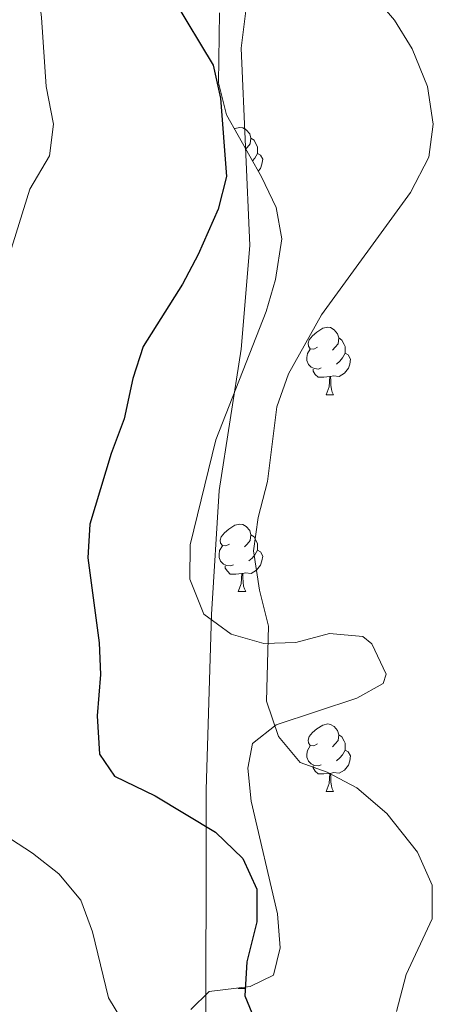
# Model space of a CAD drawing. Units: metres. Extents: x 620496 to 625003, y 4712890 to 4715939.
# Drawn here: x 621733 to 621795, y 4715310 to 4715457 of the extents above; entities that cross this region are included whole.
import ezdxf

# ---------------------------------------------------------------- set-up
doc = ezdxf.new("R2010")
doc.units = ezdxf.units.M
doc.header["$MEASUREMENT"] = 0
for name, color, linetype, lineweight in [('Level 1', 19, 'Continuous', 0), ('Level 35', 92, 'Continuous', 0), ('Level 36', 92, 'Continuous', 0), ('Level 4', 36, 'Continuous', 30), ('Level 5', 36, 'Continuous', 0)]:
    doc.layers.add(name, color=color, linetype=linetype, lineweight=lineweight)

msp = doc.modelspace()

# ---------------------------------------------------------------- linework, layer by layer
at = {"layer": 'Level 1', "color": 19, "linetype": 'Continuous', "lineweight": 0, "ltscale": 0.5}
msp.add_polyline3d([(621728.42, 4715085.72, 860.2), (621733.6, 4715097.11, 861.4), (621741.33, 4715116.92, 861.11), (621748.37, 4715150.07, 860.79), (621755.68, 4715182.21, 862.93), (621759.74, 4715201.33, 864.58), (621761.24, 4715221.32, 867.53), (621765.26, 4715242.98, 871.85), (621765.19, 4715265.62, 871.84), (621762.52, 4715293.3, 871.9), (621760.89, 4715300.65, 872.22), (621760.94, 4715342.11, 876.38), (621761.72, 4715368.18, 878.45), (621762.86, 4715386.64, 878.61), (621766.13, 4715407.66, 878.08), (621767.44, 4715423.06, 876.6), (621766.14, 4715452.42, 875.97), (621769.11, 4715476.23, 878.37), (621771.73, 4715507.04, 877.66), (621773.27, 4715533.13, 878.28), (621773.26, 4715560.72, 877.51), (621774.82, 4715585.66, 876.99), (621775.65, 4715617.46, 879.02), (621775.58, 4715620.06, 879.54)], dxfattribs=at)
at = {"layer": 'Level 35', "color": 92, "linetype": 'Continuous', "lineweight": 0, "ltscale": 0.5}
msp.add_polyline3d([(621758.65, 4715309.46, 876.52), (621761.4, 4715312.13, 878.25), (621767.47, 4715312.9, 880.31), (621770.94, 4715314.59, 881.34), (621771.92, 4715318.66, 881.84), (621771.56, 4715323.68, 882.3), (621767.63, 4715340.47, 883.54), (621767.13, 4715345.35, 883.97), (621767.84, 4715349.02, 884.4), (621771.34, 4715351.81, 884.9), (621783.33, 4715355.75, 885.92), (621787.25, 4715357.95, 886.41), (621787.7, 4715359.32, 886.64), (621785.58, 4715363.85, 886.66), (621784.2, 4715364.92, 886.52), (621779.29, 4715365.36, 885.88), (621774.28, 4715364.06, 885.16), (621769.51, 4715363.88, 884.52), (621764.67, 4715365.27, 883.93), (621760.58, 4715368.27, 883.48), (621758.5, 4715373.48, 883.3), (621758.56, 4715378.55, 883.29), (621762.38, 4715394.18, 883.02), (621769.84, 4715413.27, 882.11), (621771.26, 4715418.02, 881.91), (621772.16, 4715424.06, 881.69), (621771.36, 4715428.71, 881.55), (621769.14, 4715433.29, 881.41), (621763.96, 4715442.49, 881.13), (621762.77, 4715447.26, 881), (621762.93, 4715457.67, 880.7)], dxfattribs=at)
at = {"layer": 'Level 36', "color": 92, "linetype": 'Continuous', "lineweight": 0}
for p, q in [((621778.76, 4715400.88, 0.01), (621779.88, 4715400.88, 0.01)), ((621765.7, 4715371.6, 0.01), (621766.83, 4715371.6, 0.01)), ((621778.76, 4715341.89, 0.01), (621779.88, 4715341.89, 0.01)), ((621766.72, 4715312.81, 0.01), (621766.83, 4715312.61, 0.01)), ((621765.7, 4715312.61, 0.01), (621765.73, 4715312.68, 0.01)), ((621765.7, 4715312.61, 0.01), (621766.83, 4715312.61, 0.01))]:
    msp.add_line(p, q, dxfattribs=at)
for points in [[(621765.13, 4715440.42, 0.01), (621765.2, 4715440.47, 0.01), (621765.94, 4715440.63, 0.01), (621766.37, 4715440.57, 0.01), (621766.9, 4715440.26, 0.01), (621767.43, 4715439.67, 0.01), (621767.59, 4715439.03, 0.01), (621767.48, 4715438.18, 0.01), (621767.05, 4715437.65, 0.01), (621766.82, 4715437.42, 0.01)], [(621767.59, 4715439.03, 0.01), (621768.06, 4715438.72, 0.01), (621768.38, 4715438.08, 0.01), (621768.54, 4715437.76, 0.01), (621768.54, 4715437.18, 0.01), (621768.54, 4715436.75, 0.01), (621768.17, 4715436.06, 0.01), (621767.81, 4715435.65, 0.01)], [(621768.54, 4715436.75, 0.01), (621768.99, 4715436.5, 0.01), (621769.34, 4715435.89, 0.01), (621769.23, 4715435.16, 0.01), (621769.02, 4715434.52, 0.01), (621768.68, 4715434.1, 0.01)], [(621777.46, 4715407.94, 0.01), (621776.93, 4715407.68, 0.01), (621776.4, 4715407.73, 0.01), (621776.14, 4715408.1, 0.01), (621776.08, 4715408.53, 0.01), (621776.24, 4715409.05, 0.01), (621776.72, 4715409.64, 0.01), (621777.36, 4715410.17, 0.01), (621778.26, 4715410.76, 0.01), (621779, 4715410.92, 0.01), (621779.42, 4715410.86, 0.01), (621779.96, 4715410.55, 0.01), (621780.48, 4715409.96, 0.01), (621780.64, 4715409.32, 0.01), (621780.54, 4715408.47, 0.01), (621780.11, 4715407.94, 0.01), (621779.69, 4715407.52, 0.01)], [(621780.64, 4715409.32, 0.01), (621781.12, 4715409.01, 0.01), (621781.44, 4715408.37, 0.01), (621781.6, 4715408.05, 0.01), (621781.6, 4715407.47, 0.01), (621781.6, 4715407.04, 0.01), (621781.22, 4715406.35, 0.01), (621780.8, 4715405.87, 0.01), (621780.32, 4715405.45, 0.01)], [(621778.04, 4715404.86, 0.01), (621777.62, 4715404.7, 0.01), (621777.04, 4715404.76, 0.01), (621776.56, 4715404.97, 0.01), (621776.14, 4715405.4, 0.01), (621775.92, 4715405.98, 0.01), (621775.92, 4715406.4, 0.01), (621775.98, 4715406.99, 0.01), (621776.4, 4715407.68, 0.01)], [(621781.6, 4715407.04, 0.01), (621782.05, 4715406.79, 0.01), (621782.4, 4715406.18, 0.01), (621782.28, 4715405.45, 0.01), (621782.08, 4715404.81, 0.01), (621781.49, 4715404.07, 0.01), (621780.7, 4715403.59, 0.01), (621779.84, 4715403.7, 0.01), (621779.42, 4715403.57, 0.01)], [(621779.3, 4715403.57, 0.01), (621778.42, 4715403.48, 0.01), (621777.57, 4715403.48, 0.01), (621777.14, 4715403.91, 0.01), (621776.82, 4715404.39, 0.01), (621776.82, 4715404.7, 0.01)], [(621778.76, 4715400.88, 0.01), (621779.2, 4715402.04, 0.01), (621779.3, 4715403.57, 0.01), (621779.42, 4715403.57, 0.01), (621779.45, 4715402.98, 0.01), (621779.48, 4715402.3, 0.01), (621779.56, 4715401.68, 0.01), (621779.67, 4715401.28, 0.01), (621779.88, 4715400.88, 0.01)], [(621764.4, 4715378.66, 0.01), (621763.87, 4715378.4, 0.01), (621763.34, 4715378.45, 0.01), (621763.08, 4715378.82, 0.01), (621763.02, 4715379.25, 0.01), (621763.18, 4715379.77, 0.01), (621763.66, 4715380.36, 0.01), (621764.3, 4715380.89, 0.01), (621765.2, 4715381.48, 0.01), (621765.94, 4715381.64, 0.01), (621766.37, 4715381.58, 0.01), (621766.9, 4715381.27, 0.01), (621767.43, 4715380.68, 0.01), (621767.59, 4715380.04, 0.01), (621767.48, 4715379.19, 0.01), (621767.05, 4715378.66, 0.01), (621766.63, 4715378.24, 0.01)], [(621767.59, 4715380.04, 0.01), (621768.06, 4715379.73, 0.01), (621768.38, 4715379.09, 0.01), (621768.54, 4715378.77, 0.01), (621768.54, 4715378.19, 0.01), (621768.54, 4715377.76, 0.01), (621768.17, 4715377.07, 0.01), (621767.75, 4715376.59, 0.01), (621767.27, 4715376.17, 0.01)], [(621764.99, 4715375.58, 0.01), (621764.56, 4715375.42, 0.01), (621763.98, 4715375.48, 0.01), (621763.5, 4715375.69, 0.01), (621763.08, 4715376.12, 0.01), (621762.86, 4715376.7, 0.01), (621762.86, 4715377.12, 0.01), (621762.92, 4715377.71, 0.01), (621763.34, 4715378.4, 0.01)], [(621768.54, 4715377.76, 0.01), (621768.99, 4715377.51, 0.01), (621769.34, 4715376.9, 0.01), (621769.23, 4715376.17, 0.01), (621769.02, 4715375.53, 0.01), (621768.43, 4715374.79, 0.01), (621767.64, 4715374.31, 0.01), (621766.79, 4715374.42, 0.01), (621766.36, 4715374.29, 0.01)], [(621766.25, 4715374.29, 0.01), (621765.36, 4715374.2, 0.01), (621764.51, 4715374.2, 0.01), (621764.09, 4715374.63, 0.01), (621763.77, 4715375.11, 0.01), (621763.77, 4715375.42, 0.01)], [(621765.7, 4715371.6, 0.01), (621766.14, 4715372.76, 0.01), (621766.25, 4715374.29, 0.01), (621766.36, 4715374.29, 0.01), (621766.39, 4715373.7, 0.01), (621766.43, 4715373.02, 0.01), (621766.5, 4715372.4, 0.01), (621766.61, 4715372, 0.01), (621766.83, 4715371.6, 0.01)], [(621777.46, 4715348.95, 0.01), (621776.93, 4715348.69, 0.01), (621776.4, 4715348.74, 0.01), (621776.14, 4715349.11, 0.01), (621776.08, 4715349.54, 0.01), (621776.24, 4715350.06, 0.01), (621776.72, 4715350.65, 0.01), (621777.36, 4715351.18, 0.01), (621778.26, 4715351.77, 0.01), (621779, 4715351.93, 0.01), (621779.42, 4715351.87, 0.01), (621779.96, 4715351.56, 0.01), (621780.48, 4715350.97, 0.01), (621780.64, 4715350.33, 0.01), (621780.54, 4715349.48, 0.01), (621780.11, 4715348.95, 0.01), (621779.69, 4715348.53, 0.01)], [(621780.64, 4715350.33, 0.01), (621781.12, 4715350.02, 0.01), (621781.44, 4715349.38, 0.01), (621781.6, 4715349.06, 0.01), (621781.6, 4715348.48, 0.01), (621781.6, 4715348.05, 0.01), (621781.22, 4715347.36, 0.01), (621780.8, 4715346.88, 0.01), (621780.32, 4715346.46, 0.01)], [(621778.04, 4715345.87, 0.01), (621777.62, 4715345.71, 0.01), (621777.04, 4715345.77, 0.01), (621776.56, 4715345.98, 0.01), (621776.14, 4715346.41, 0.01), (621775.92, 4715346.99, 0.01), (621775.92, 4715347.41, 0.01), (621775.98, 4715348, 0.01), (621776.4, 4715348.69, 0.01)], [(621781.6, 4715348.05, 0.01), (621782.05, 4715347.8, 0.01), (621782.4, 4715347.19, 0.01), (621782.28, 4715346.46, 0.01), (621782.08, 4715345.82, 0.01), (621781.49, 4715345.08, 0.01), (621780.7, 4715344.6, 0.01), (621779.84, 4715344.71, 0.01), (621779.42, 4715344.58, 0.01)], [(621779.3, 4715344.58, 0.01), (621778.42, 4715344.49, 0.01), (621777.57, 4715344.49, 0.01), (621777.14, 4715344.92, 0.01), (621776.82, 4715345.4, 0.01), (621776.82, 4715345.71, 0.01)], [(621778.76, 4715341.89, 0.01), (621779.2, 4715343.05, 0.01), (621779.3, 4715344.58, 0.01), (621779.42, 4715344.58, 0.01), (621779.45, 4715343.99, 0.01), (621779.48, 4715343.31, 0.01), (621779.56, 4715342.69, 0.01), (621779.67, 4715342.29, 0.01), (621779.88, 4715341.89, 0.01)]]:
    msp.add_polyline3d(points, dxfattribs=at)
at = {"layer": 'Level 4', "color": 36, "linetype": 'Continuous', "lineweight": 30}
msp.add_polyline3d([(621756.19, 4715459.5, 875.01), (621761.96, 4715449.87, 875.01), (621763.08, 4715445, 875.01), (621763.96, 4715433.31, 875.01), (621762.71, 4715428.47, 875.01), (621759.72, 4715421.74, 875.01), (621757.42, 4715417.3, 875.01), (621751.56, 4715408.06, 875.01), (621750.05, 4715403.29, 875.01), (621748.75, 4715397.28, 875.01), (621746.79, 4715392.16, 875.01), (621743.65, 4715381.64, 875.01), (621743.33, 4715376.64, 875.01), (621745.03, 4715364, 875.01), (621745.24, 4715359.3, 875.01), (621744.72, 4715353.14, 875.01), (621745.06, 4715347.44, 875.01), (621747.29, 4715344.18, 875.01), (621753.36, 4715341.23, 875.01), (621762.3, 4715335.83, 875.01), (621766.39, 4715331.92, 875.01), (621768.47, 4715327.35, 875.01), (621768.44, 4715322.51, 875.01), (621766.99, 4715316.54, 875.01), (621766.67, 4715311.52, 875.01), (621768.76, 4715306.42, 875.01)], dxfattribs=at)
at = {"layer": 'Level 5', "color": 36, "linetype": 'Continuous', "lineweight": 0}
for points in [[(621728.85, 4715480.07, 870.01), (621733.95, 4715479.42, 870.01), (621734.25, 4715478.15, 870.01), (621734.56, 4715473.16, 870.01), (621736.43, 4715456.95, 870.01), (621737.13, 4715446.7, 870.01), (621738.25, 4715441.09, 870.01), (621737.64, 4715436.42, 870.01), (621734.74, 4715431.43, 870.01), (621731.53, 4715421.22, 870.01)], [(621785.02, 4715461.19, 880.01), (621788.95, 4715456.59, 880.01), (621791.57, 4715452.32, 880.01), (621793.84, 4715446.71, 880.01), (621794.7, 4715441.12, 880.01), (621794.02, 4715436.19, 880.01), (621791.33, 4715430.97, 880.01), (621778.1, 4715412.77, 880.01), (621773.17, 4715404.01, 880.01), (621771.42, 4715399.08, 880.01), (621770.06, 4715387.98, 880.01), (621768.65, 4715382.64, 880.01), (621767.97, 4715377.67, 880.01), (621768.87, 4715371.8, 880.01), (621770.21, 4715366.45, 880.01), (621769.92, 4715355.33, 880.01), (621771.7, 4715350.04, 880.01), (621774.89, 4715346.19, 880.01), (621778.9, 4715344.76, 880.01), (621783.33, 4715342.44, 880.01), (621787.81, 4715338.62, 880.01), (621792.33, 4715332.88, 880.01), (621794.52, 4715327.94, 880.01), (621794.54, 4715322.93, 880.01), (621790.69, 4715314.68, 880.01), (621789.24, 4715309.15, 880.01)], [(621729.64, 4715336.24, 870.01), (621735.12, 4715332.71, 870.01), (621739.05, 4715329.62, 870.01), (621742.29, 4715325.73, 870.01), (621744.01, 4715321.03, 870.01), (621746.41, 4715311.18, 870.01), (621752.19, 4715301.66, 870.01)]]:
    msp.add_polyline3d(points, dxfattribs=at)

doc.saveas('drawing.dxf')
